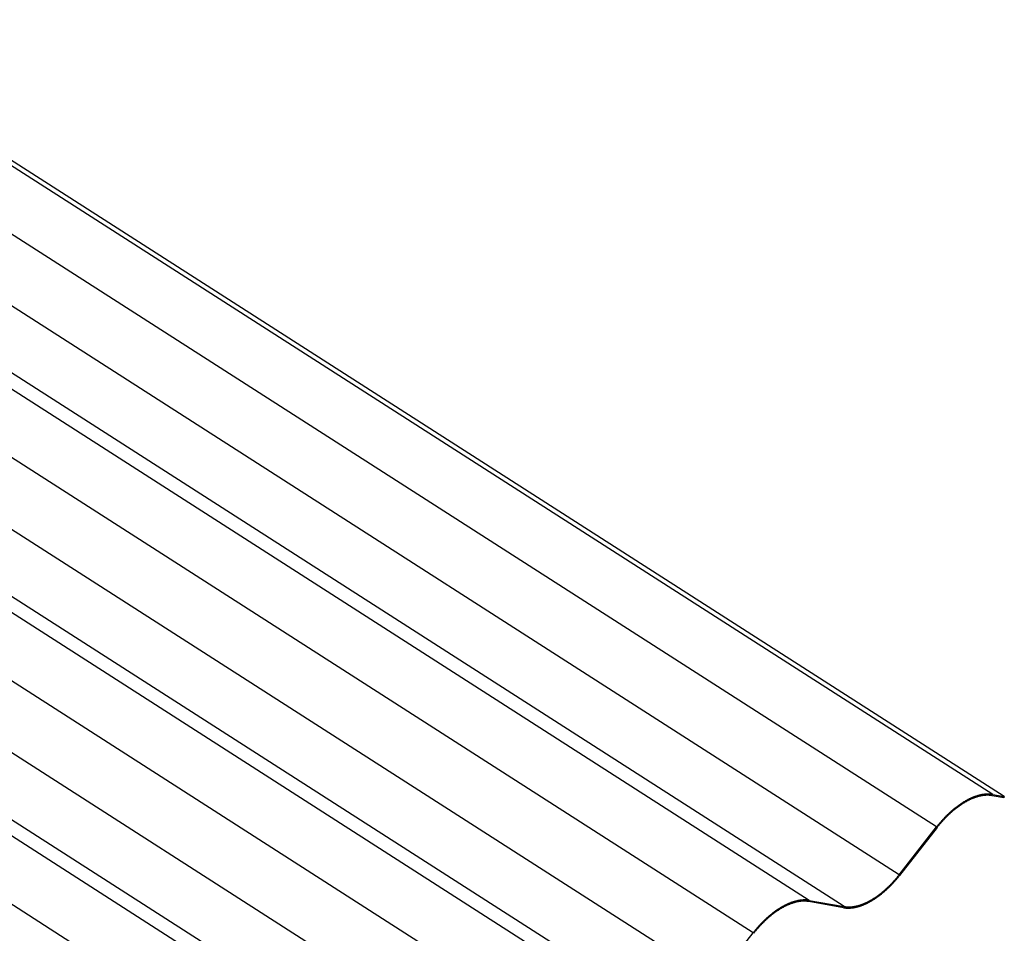
# Model space of a CAD drawing. Extents: x -890 to 2034, y -3529 to 404.
# Drawn here: x 1660 to 1949, y -173 to 95 of the extents above; entities that cross this region are included whole.
import ezdxf

# ---------------------------------------------------------------- set-up
doc = ezdxf.new("R2010")
doc.units = 0
doc.header["$LTSCALE"] = 0.5
doc.layers.get('0').update_dxf_attribs({"linetype": 'CONTINUOUS'})

msp = doc.modelspace()

# ---------------------------------------------------------------- linework, layer by layer
at = {"linetype": 'CONTINUOUS', "extrusion": (-1e-16, 0.816497, 0.57735)}
for p, q in [((1945.96, -132.14), (1239.92, 320.34)), ((1949.36, -132.74), (1243.32, 319.74)), ((1929.49, -141.65), (1223.45, 310.83)), ((1918.47, -155.73), (1212.43, 296.75)), ((1892.08, -163.25), (1186.04, 289.23)), ((1902.32, -165.06), (1196.28, 287.42)), ((1875.61, -172.76), (1169.57, 279.72)), ((1864.59, -186.84), (1158.55, 265.64)), ((1838.2, -194.36), (1240.93, 188.41)), ((1848.43, -196.16), (1250.84, 186.81)), ((1821.73, -203.87), (1225.39, 178.31)), ((1810.71, -217.94), (1214.75, 163.99)), ((1784.31, -225.47), (1187.08, 157.28)), ((1794.55, -227.27), (1197.01, 155.67)), ((1767.84, -234.98), (1171.52, 147.19)), ((1949.19, -133.1), (1945.79, -132.5)), ((1945.96, -132.14), (1949.36, -132.74)), ((1949.36, -132.74), (1949.19, -133.1)), ((1918.47, -155.73), (1929.49, -141.65)), ((1929.63, -141.82), (1918.62, -155.9)), ((1902.15, -165.41), (1891.91, -163.6)), ((1892.08, -163.25), (1902.32, -165.06)), ((1864.59, -186.84), (1875.61, -172.76))]:
    msp.add_line(p, q, dxfattribs=at)
at = {"linetype": 'CONTINUOUS'}
for points in [[(1945.96, -132.14, 0), (1945.85, -132.12, 0), (1945.74, -132.11, 0), (1945.63, -132.09, 0), (1945.52, -132.08, 0), (1945.4, -132.06, 0), (1945.29, -132.05, 0), (1945.18, -132.04, 0), (1945.06, -132.04, 0), (1944.95, -132.03, 0), (1944.83, -132.03, 0), (1944.71, -132.02, 0), (1944.6, -132.02, 0), (1944.48, -132.02, 0), (1944.36, -132.03, 0), (1944.24, -132.03, 0), (1944.12, -132.03, 0), (1944, -132.04, 0), (1943.88, -132.05, 0), (1943.76, -132.06, 0), (1943.63, -132.07, 0), (1943.51, -132.08, 0), (1943.39, -132.1, 0), (1943.26, -132.12, 0), (1943.14, -132.13, 0), (1943.02, -132.15, 0), (1942.89, -132.17, 0), (1942.76, -132.19, 0), (1942.64, -132.22, 0), (1942.51, -132.25, 0), (1942.38, -132.27, 0), (1942.26, -132.3, 0), (1942.13, -132.33, 0), (1942, -132.36, 0), (1941.87, -132.4, 0), (1941.74, -132.43, 0), (1941.61, -132.47, 0), (1941.48, -132.51, 0), (1941.35, -132.54, 0), (1941.22, -132.59, 0), (1941.09, -132.63, 0), (1940.96, -132.67, 0), (1940.82, -132.72, 0), (1940.69, -132.77, 0), (1940.56, -132.81, 0), (1940.43, -132.87, 0), (1940.29, -132.92, 0), (1940.16, -132.97, 0), (1940.03, -133.03, 0), (1939.89, -133.08, 0), (1939.76, -133.14, 0), (1939.62, -133.2, 0), (1939.49, -133.26, 0), (1939.35, -133.32, 0), (1939.22, -133.38, 0), (1939.08, -133.45, 0), (1938.95, -133.52, 0), (1938.81, -133.58, 0), (1938.68, -133.65, 0), (1938.54, -133.72, 0), (1938.41, -133.8, 0), (1938.27, -133.87, 0), (1938.13, -133.95, 0), (1938, -134.02, 0), (1937.86, -134.1, 0), (1937.72, -134.18, 0), (1937.59, -134.26, 0), (1937.45, -134.34, 0), (1937.31, -134.43, 0), (1937.18, -134.51, 0), (1937.04, -134.6, 0), (1936.9, -134.69, 0), (1936.77, -134.78, 0), (1936.63, -134.87, 0), (1936.49, -134.96, 0), (1936.36, -135.05, 0), (1936.22, -135.15, 0), (1936.09, -135.24, 0), (1935.95, -135.34, 0), (1935.81, -135.44, 0), (1935.68, -135.54, 0), (1935.54, -135.64, 0), (1935.41, -135.74, 0), (1935.27, -135.84, 0), (1935.13, -135.95, 0), (1935, -136.05, 0), (1934.86, -136.16, 0), (1934.73, -136.27, 0), (1934.59, -136.38, 0), (1934.46, -136.49, 0), (1934.32, -136.6, 0), (1934.19, -136.72, 0), (1934.06, -136.83, 0), (1933.92, -136.94, 0), (1933.79, -137.06, 0), (1933.66, -137.18, 0), (1933.52, -137.3, 0), (1933.39, -137.42, 0), (1933.26, -137.54, 0), (1933.13, -137.66, 0), (1932.99, -137.79, 0), (1932.86, -137.91, 0), (1932.73, -138.04, 0), (1932.6, -138.16, 0), (1932.47, -138.29, 0), (1932.34, -138.42, 0), (1932.21, -138.55, 0), (1932.08, -138.68, 0), (1931.96, -138.81, 0), (1931.83, -138.95, 0), (1931.7, -139.08, 0), (1931.57, -139.22, 0), (1931.45, -139.35, 0), (1931.32, -139.49, 0), (1931.19, -139.63, 0), (1931.07, -139.76, 0), (1930.94, -139.91, 0), (1930.82, -140.05, 0), (1930.7, -140.19, 0), (1930.57, -140.33, 0), (1930.45, -140.47, 0), (1930.33, -140.62, 0), (1930.21, -140.76, 0), (1930.08, -140.91, 0), (1929.96, -141.06, 0), (1929.84, -141.2, 0), (1929.72, -141.35, 0), (1929.61, -141.5, 0), (1929.49, -141.65, 0)], [(1945.79, -132.5, 0), (1945.68, -132.48, 0), (1945.57, -132.46, 0), (1945.46, -132.45, 0), (1945.35, -132.43, 0), (1945.24, -132.42, 0), (1945.13, -132.41, 0), (1945.02, -132.4, 0), (1944.91, -132.39, 0), (1944.79, -132.39, 0), (1944.68, -132.38, 0), (1944.57, -132.38, 0), (1944.45, -132.38, 0), (1944.34, -132.38, 0), (1944.22, -132.38, 0), (1944.1, -132.39, 0), (1943.98, -132.39, 0), (1943.87, -132.4, 0), (1943.75, -132.41, 0), (1943.63, -132.41, 0), (1943.51, -132.43, 0), (1943.39, -132.44, 0), (1943.27, -132.45, 0), (1943.15, -132.47, 0), (1943.02, -132.49, 0), (1942.9, -132.51, 0), (1942.78, -132.53, 0), (1942.65, -132.55, 0), (1942.53, -132.57, 0), (1942.41, -132.6, 0), (1942.28, -132.62, 0), (1942.16, -132.65, 0), (1942.03, -132.68, 0), (1941.9, -132.71, 0), (1941.78, -132.75, 0), (1941.65, -132.78, 0), (1941.52, -132.82, 0), (1941.4, -132.85, 0), (1941.27, -132.89, 0), (1941.14, -132.93, 0), (1941.01, -132.97, 0), (1940.88, -133.02, 0), (1940.75, -133.06, 0), (1940.62, -133.11, 0), (1940.49, -133.16, 0), (1940.36, -133.21, 0), (1940.23, -133.26, 0), (1940.1, -133.31, 0), (1939.97, -133.36, 0), (1939.84, -133.42, 0), (1939.71, -133.47, 0), (1939.57, -133.53, 0), (1939.44, -133.59, 0), (1939.31, -133.65, 0), (1939.18, -133.72, 0), (1939.04, -133.78, 0), (1938.91, -133.84, 0), (1938.78, -133.91, 0), (1938.65, -133.98, 0), (1938.51, -134.05, 0), (1938.38, -134.12, 0), (1938.25, -134.19, 0), (1938.11, -134.27, 0), (1937.98, -134.34, 0), (1937.84, -134.42, 0), (1937.71, -134.5, 0), (1937.58, -134.57, 0), (1937.44, -134.66, 0), (1937.31, -134.74, 0), (1937.18, -134.82, 0), (1937.04, -134.91, 0), (1936.91, -134.99, 0), (1936.77, -135.08, 0), (1936.64, -135.17, 0), (1936.51, -135.26, 0), (1936.37, -135.35, 0), (1936.24, -135.44, 0), (1936.1, -135.54, 0), (1935.97, -135.63, 0), (1935.84, -135.73, 0), (1935.7, -135.83, 0), (1935.57, -135.93, 0), (1935.44, -136.03, 0), (1935.3, -136.13, 0), (1935.17, -136.23, 0), (1935.04, -136.33, 0), (1934.91, -136.44, 0), (1934.77, -136.54, 0), (1934.64, -136.65, 0), (1934.51, -136.76, 0), (1934.38, -136.87, 0), (1934.24, -136.98, 0), (1934.11, -137.09, 0), (1933.98, -137.21, 0), (1933.85, -137.32, 0), (1933.72, -137.44, 0), (1933.59, -137.56, 0), (1933.46, -137.67, 0), (1933.33, -137.79, 0), (1933.2, -137.91, 0), (1933.07, -138.03, 0), (1932.94, -138.16, 0), (1932.81, -138.28, 0), (1932.69, -138.4, 0), (1932.56, -138.53, 0), (1932.43, -138.66, 0), (1932.3, -138.78, 0), (1932.18, -138.91, 0), (1932.05, -139.04, 0), (1931.93, -139.17, 0), (1931.8, -139.3, 0), (1931.68, -139.44, 0), (1931.55, -139.57, 0), (1931.43, -139.7, 0), (1931.3, -139.84, 0), (1931.18, -139.97, 0), (1931.06, -140.11, 0), (1930.94, -140.25, 0), (1930.82, -140.39, 0), (1930.7, -140.53, 0), (1930.57, -140.67, 0), (1930.45, -140.81, 0), (1930.34, -140.95, 0), (1930.22, -141.1, 0), (1930.1, -141.24, 0), (1929.98, -141.38, 0), (1929.86, -141.53, 0), (1929.75, -141.68, 0), (1929.63, -141.82, 0)], [(1902.15, -165.41, 0), (1902.26, -165.43, 0), (1902.37, -165.45, 0), (1902.48, -165.46, 0), (1902.59, -165.47, 0), (1902.7, -165.49, 0), (1902.81, -165.5, 0), (1902.93, -165.51, 0), (1903.04, -165.51, 0), (1903.16, -165.52, 0), (1903.28, -165.52, 0), (1903.39, -165.53, 0), (1903.51, -165.53, 0), (1903.63, -165.53, 0), (1903.75, -165.53, 0), (1903.87, -165.52, 0), (1903.98, -165.52, 0), (1904.11, -165.51, 0), (1904.23, -165.5, 0), (1904.35, -165.49, 0), (1904.47, -165.48, 0), (1904.59, -165.47, 0), (1904.72, -165.45, 0), (1904.84, -165.44, 0), (1904.96, -165.42, 0), (1905.09, -165.4, 0), (1905.21, -165.38, 0), (1905.34, -165.36, 0), (1905.47, -165.33, 0), (1905.59, -165.31, 0), (1905.72, -165.28, 0), (1905.85, -165.25, 0), (1905.98, -165.22, 0), (1906.11, -165.19, 0), (1906.23, -165.16, 0), (1906.36, -165.12, 0), (1906.49, -165.08, 0), (1906.62, -165.05, 0), (1906.75, -165.01, 0), (1906.89, -164.97, 0), (1907.02, -164.92, 0), (1907.15, -164.88, 0), (1907.28, -164.83, 0), (1907.41, -164.78, 0), (1907.54, -164.74, 0), (1907.68, -164.69, 0), (1907.81, -164.63, 0), (1907.94, -164.58, 0), (1908.08, -164.53, 0), (1908.21, -164.47, 0), (1908.35, -164.41, 0), (1908.48, -164.35, 0), (1908.62, -164.29, 0), (1908.75, -164.23, 0), (1908.89, -164.17, 0), (1909.02, -164.1, 0), (1909.16, -164.03, 0), (1909.29, -163.97, 0), (1909.43, -163.9, 0), (1909.56, -163.83, 0), (1909.7, -163.75, 0), (1909.84, -163.68, 0), (1909.97, -163.6, 0), (1910.11, -163.53, 0), (1910.24, -163.45, 0), (1910.38, -163.37, 0), (1910.52, -163.29, 0), (1910.65, -163.21, 0), (1910.79, -163.12, 0), (1910.93, -163.04, 0), (1911.06, -162.95, 0), (1911.2, -162.87, 0), (1911.34, -162.78, 0), (1911.47, -162.69, 0), (1911.61, -162.59, 0), (1911.75, -162.5, 0), (1911.88, -162.41, 0), (1912.02, -162.31, 0), (1912.15, -162.21, 0), (1912.29, -162.12, 0), (1912.43, -162.02, 0), (1912.56, -161.91, 0), (1912.7, -161.81, 0), (1912.83, -161.71, 0), (1912.97, -161.6, 0), (1913.11, -161.5, 0), (1913.24, -161.39, 0), (1913.38, -161.28, 0), (1913.51, -161.17, 0), (1913.65, -161.06, 0), (1913.78, -160.95, 0), (1913.91, -160.84, 0), (1914.05, -160.72, 0), (1914.18, -160.61, 0), (1914.31, -160.49, 0), (1914.45, -160.37, 0), (1914.58, -160.25, 0), (1914.71, -160.13, 0), (1914.85, -160.01, 0), (1914.98, -159.89, 0), (1915.11, -159.76, 0), (1915.24, -159.64, 0), (1915.37, -159.51, 0), (1915.5, -159.39, 0), (1915.63, -159.26, 0), (1915.76, -159.13, 0), (1915.89, -159, 0), (1916.02, -158.87, 0), (1916.15, -158.74, 0), (1916.28, -158.6, 0), (1916.4, -158.47, 0), (1916.53, -158.34, 0), (1916.66, -158.2, 0), (1916.79, -158.06, 0), (1916.91, -157.93, 0), (1917.04, -157.79, 0), (1917.16, -157.65, 0), (1917.29, -157.51, 0), (1917.41, -157.36, 0), (1917.53, -157.22, 0), (1917.66, -157.08, 0), (1917.78, -156.93, 0), (1917.9, -156.79, 0), (1918.02, -156.64, 0), (1918.14, -156.5, 0), (1918.26, -156.35, 0), (1918.38, -156.2, 0), (1918.5, -156.05, 0), (1918.62, -155.9, 0)], [(1902.32, -165.06, 0), (1902.42, -165.07, 0), (1902.53, -165.09, 0), (1902.64, -165.1, 0), (1902.75, -165.12, 0), (1902.86, -165.13, 0), (1902.97, -165.14, 0), (1903.08, -165.15, 0), (1903.2, -165.16, 0), (1903.31, -165.16, 0), (1903.42, -165.17, 0), (1903.54, -165.17, 0), (1903.65, -165.17, 0), (1903.77, -165.17, 0), (1903.89, -165.17, 0), (1904, -165.17, 0), (1904.12, -165.16, 0), (1904.24, -165.15, 0), (1904.36, -165.15, 0), (1904.48, -165.14, 0), (1904.6, -165.12, 0), (1904.72, -165.11, 0), (1904.84, -165.1, 0), (1904.96, -165.08, 0), (1905.08, -165.06, 0), (1905.2, -165.04, 0), (1905.33, -165.03, 0), (1905.45, -165, 0), (1905.57, -164.98, 0), (1905.7, -164.95, 0), (1905.82, -164.93, 0), (1905.95, -164.9, 0), (1906.07, -164.87, 0), (1906.2, -164.84, 0), (1906.33, -164.81, 0), (1906.45, -164.77, 0), (1906.58, -164.74, 0), (1906.71, -164.7, 0), (1906.84, -164.66, 0), (1906.96, -164.62, 0), (1907.09, -164.58, 0), (1907.22, -164.53, 0), (1907.35, -164.49, 0), (1907.48, -164.44, 0), (1907.61, -164.4, 0), (1907.74, -164.35, 0), (1907.87, -164.29, 0), (1908, -164.24, 0), (1908.13, -164.19, 0), (1908.27, -164.13, 0), (1908.4, -164.08, 0), (1908.53, -164.02, 0), (1908.66, -163.96, 0), (1908.79, -163.9, 0), (1908.93, -163.84, 0), (1909.06, -163.77, 0), (1909.19, -163.71, 0), (1909.33, -163.64, 0), (1909.46, -163.57, 0), (1909.59, -163.5, 0), (1909.72, -163.43, 0), (1909.86, -163.36, 0), (1909.99, -163.28, 0), (1910.13, -163.21, 0), (1910.26, -163.13, 0), (1910.39, -163.06, 0), (1910.53, -162.98, 0), (1910.66, -162.9, 0), (1910.79, -162.81, 0), (1910.93, -162.73, 0), (1911.06, -162.65, 0), (1911.2, -162.56, 0), (1911.33, -162.47, 0), (1911.46, -162.38, 0), (1911.6, -162.29, 0), (1911.73, -162.2, 0), (1911.87, -162.11, 0), (1912, -162.01, 0), (1912.13, -161.92, 0), (1912.27, -161.82, 0), (1912.4, -161.73, 0), (1912.53, -161.63, 0), (1912.67, -161.53, 0), (1912.8, -161.43, 0), (1912.93, -161.32, 0), (1913.07, -161.22, 0), (1913.2, -161.11, 0), (1913.33, -161.01, 0), (1913.46, -160.9, 0), (1913.6, -160.79, 0), (1913.73, -160.68, 0), (1913.86, -160.57, 0), (1913.99, -160.46, 0), (1914.12, -160.34, 0), (1914.25, -160.23, 0), (1914.38, -160.11, 0), (1914.51, -160, 0), (1914.64, -159.88, 0), (1914.77, -159.76, 0), (1914.9, -159.64, 0), (1915.03, -159.52, 0), (1915.16, -159.4, 0), (1915.29, -159.27, 0), (1915.42, -159.15, 0), (1915.55, -159.02, 0), (1915.67, -158.9, 0), (1915.8, -158.77, 0), (1915.93, -158.64, 0), (1916.05, -158.51, 0), (1916.18, -158.38, 0), (1916.3, -158.25, 0), (1916.43, -158.12, 0), (1916.55, -157.98, 0), (1916.68, -157.85, 0), (1916.8, -157.71, 0), (1916.92, -157.58, 0), (1917.04, -157.44, 0), (1917.17, -157.3, 0), (1917.29, -157.16, 0), (1917.41, -157.02, 0), (1917.53, -156.88, 0), (1917.65, -156.74, 0), (1917.77, -156.6, 0), (1917.89, -156.46, 0), (1918.01, -156.31, 0), (1918.12, -156.17, 0), (1918.24, -156.02, 0), (1918.36, -155.88, 0), (1918.47, -155.73, 0)], [(1892.08, -163.25, 0), (1891.97, -163.23, 0), (1891.86, -163.21, 0), (1891.75, -163.2, 0), (1891.63, -163.19, 0), (1891.52, -163.17, 0), (1891.41, -163.16, 0), (1891.29, -163.15, 0), (1891.18, -163.15, 0), (1891.06, -163.14, 0), (1890.95, -163.14, 0), (1890.83, -163.13, 0), (1890.71, -163.13, 0), (1890.6, -163.13, 0), (1890.48, -163.13, 0), (1890.36, -163.14, 0), (1890.24, -163.14, 0), (1890.12, -163.15, 0), (1890, -163.16, 0), (1889.87, -163.17, 0), (1889.75, -163.18, 0), (1889.63, -163.19, 0), (1889.51, -163.21, 0), (1889.38, -163.22, 0), (1889.26, -163.24, 0), (1889.13, -163.26, 0), (1889.01, -163.28, 0), (1888.88, -163.3, 0), (1888.76, -163.33, 0), (1888.63, -163.35, 0), (1888.5, -163.38, 0), (1888.37, -163.41, 0), (1888.25, -163.44, 0), (1888.12, -163.47, 0), (1887.99, -163.5, 0), (1887.86, -163.54, 0), (1887.73, -163.58, 0), (1887.6, -163.61, 0), (1887.47, -163.65, 0), (1887.34, -163.69, 0), (1887.21, -163.74, 0), (1887.07, -163.78, 0), (1886.94, -163.83, 0), (1886.81, -163.88, 0), (1886.68, -163.92, 0), (1886.54, -163.97, 0), (1886.41, -164.03, 0), (1886.28, -164.08, 0), (1886.14, -164.13, 0), (1886.01, -164.19, 0), (1885.88, -164.25, 0), (1885.74, -164.31, 0), (1885.61, -164.37, 0), (1885.47, -164.43, 0), (1885.34, -164.49, 0), (1885.2, -164.56, 0), (1885.07, -164.62, 0), (1884.93, -164.69, 0), (1884.8, -164.76, 0), (1884.66, -164.83, 0), (1884.52, -164.91, 0), (1884.39, -164.98, 0), (1884.25, -165.06, 0), (1884.12, -165.13, 0), (1883.98, -165.21, 0), (1883.84, -165.29, 0), (1883.71, -165.37, 0), (1883.57, -165.45, 0), (1883.43, -165.54, 0), (1883.3, -165.62, 0), (1883.16, -165.71, 0), (1883.02, -165.79, 0), (1882.89, -165.88, 0), (1882.75, -165.97, 0), (1882.61, -166.07, 0), (1882.48, -166.16, 0), (1882.34, -166.25, 0), (1882.2, -166.35, 0), (1882.07, -166.45, 0), (1881.93, -166.54, 0), (1881.8, -166.64, 0), (1881.66, -166.75, 0), (1881.52, -166.85, 0), (1881.39, -166.95, 0), (1881.25, -167.06, 0), (1881.12, -167.16, 0), (1880.98, -167.27, 0), (1880.85, -167.38, 0), (1880.71, -167.49, 0), (1880.58, -167.6, 0), (1880.44, -167.71, 0), (1880.31, -167.82, 0), (1880.17, -167.94, 0), (1880.04, -168.05, 0), (1879.91, -168.17, 0), (1879.77, -168.29, 0), (1879.64, -168.41, 0), (1879.51, -168.53, 0), (1879.38, -168.65, 0), (1879.25, -168.77, 0), (1879.11, -168.9, 0), (1878.98, -169.02, 0), (1878.85, -169.15, 0), (1878.72, -169.27, 0), (1878.59, -169.4, 0), (1878.46, -169.53, 0), (1878.33, -169.66, 0), (1878.2, -169.79, 0), (1878.07, -169.92, 0), (1877.95, -170.06, 0), (1877.82, -170.19, 0), (1877.69, -170.32, 0), (1877.56, -170.46, 0), (1877.44, -170.6, 0), (1877.31, -170.74, 0), (1877.19, -170.87, 0), (1877.06, -171.01, 0), (1876.94, -171.15, 0), (1876.81, -171.3, 0), (1876.69, -171.44, 0), (1876.57, -171.58, 0), (1876.45, -171.73, 0), (1876.32, -171.87, 0), (1876.2, -172.02, 0), (1876.08, -172.16, 0), (1875.96, -172.31, 0), (1875.84, -172.46, 0), (1875.72, -172.61, 0), (1875.61, -172.76, 0)], [(1891.91, -163.6, 0), (1891.8, -163.59, 0), (1891.69, -163.57, 0), (1891.58, -163.55, 0), (1891.47, -163.54, 0), (1891.36, -163.53, 0), (1891.25, -163.52, 0), (1891.14, -163.51, 0), (1891.03, -163.5, 0), (1890.91, -163.5, 0), (1890.8, -163.49, 0), (1890.68, -163.49, 0), (1890.57, -163.49, 0), (1890.45, -163.49, 0), (1890.34, -163.49, 0), (1890.22, -163.49, 0), (1890.1, -163.5, 0), (1889.98, -163.51, 0), (1889.87, -163.51, 0), (1889.75, -163.52, 0), (1889.63, -163.53, 0), (1889.51, -163.55, 0), (1889.39, -163.56, 0), (1889.26, -163.58, 0), (1889.14, -163.6, 0), (1889.02, -163.62, 0), (1888.9, -163.63, 0), (1888.77, -163.66, 0), (1888.65, -163.68, 0), (1888.53, -163.71, 0), (1888.4, -163.73, 0), (1888.27, -163.76, 0), (1888.15, -163.79, 0), (1888.02, -163.82, 0), (1887.9, -163.85, 0), (1887.77, -163.89, 0), (1887.64, -163.93, 0), (1887.51, -163.96, 0), (1887.39, -164, 0), (1887.26, -164.04, 0), (1887.13, -164.08, 0), (1887, -164.13, 0), (1886.87, -164.17, 0), (1886.74, -164.22, 0), (1886.61, -164.26, 0), (1886.48, -164.31, 0), (1886.35, -164.37, 0), (1886.22, -164.42, 0), (1886.09, -164.47, 0), (1885.96, -164.53, 0), (1885.82, -164.58, 0), (1885.69, -164.64, 0), (1885.56, -164.7, 0), (1885.43, -164.76, 0), (1885.3, -164.82, 0), (1885.16, -164.89, 0), (1885.03, -164.95, 0), (1884.9, -165.02, 0), (1884.76, -165.09, 0), (1884.63, -165.16, 0), (1884.5, -165.23, 0), (1884.36, -165.3, 0), (1884.23, -165.38, 0), (1884.1, -165.45, 0), (1883.96, -165.53, 0), (1883.83, -165.6, 0), (1883.7, -165.68, 0), (1883.56, -165.76, 0), (1883.43, -165.85, 0), (1883.29, -165.93, 0), (1883.16, -166.01, 0), (1883.03, -166.1, 0), (1882.89, -166.19, 0), (1882.76, -166.28, 0), (1882.62, -166.37, 0), (1882.49, -166.46, 0), (1882.36, -166.55, 0), (1882.22, -166.65, 0), (1882.09, -166.74, 0), (1881.96, -166.84, 0), (1881.82, -166.93, 0), (1881.69, -167.03, 0), (1881.56, -167.13, 0), (1881.42, -167.24, 0), (1881.29, -167.34, 0), (1881.16, -167.44, 0), (1881.02, -167.55, 0), (1880.89, -167.65, 0), (1880.76, -167.76, 0), (1880.63, -167.87, 0), (1880.49, -167.98, 0), (1880.36, -168.09, 0), (1880.23, -168.2, 0), (1880.1, -168.32, 0), (1879.97, -168.43, 0), (1879.84, -168.55, 0), (1879.71, -168.66, 0), (1879.58, -168.78, 0), (1879.45, -168.9, 0), (1879.32, -169.02, 0), (1879.19, -169.14, 0), (1879.06, -169.26, 0), (1878.93, -169.39, 0), (1878.81, -169.51, 0), (1878.68, -169.64, 0), (1878.55, -169.76, 0), (1878.42, -169.89, 0), (1878.3, -170.02, 0), (1878.17, -170.15, 0), (1878.05, -170.28, 0), (1877.92, -170.41, 0), (1877.79, -170.54, 0), (1877.67, -170.68, 0), (1877.55, -170.81, 0), (1877.42, -170.95, 0), (1877.3, -171.08, 0), (1877.18, -171.22, 0), (1877.06, -171.36, 0), (1876.93, -171.5, 0), (1876.81, -171.64, 0), (1876.69, -171.78, 0), (1876.57, -171.92, 0), (1876.45, -172.06, 0), (1876.34, -172.21, 0), (1876.22, -172.35, 0), (1876.1, -172.49, 0), (1875.98, -172.64, 0), (1875.87, -172.78, 0), (1875.75, -172.93, 0)]]:
    msp.add_polyline3d(points, dxfattribs=at)

doc.saveas('drawing.dxf')
